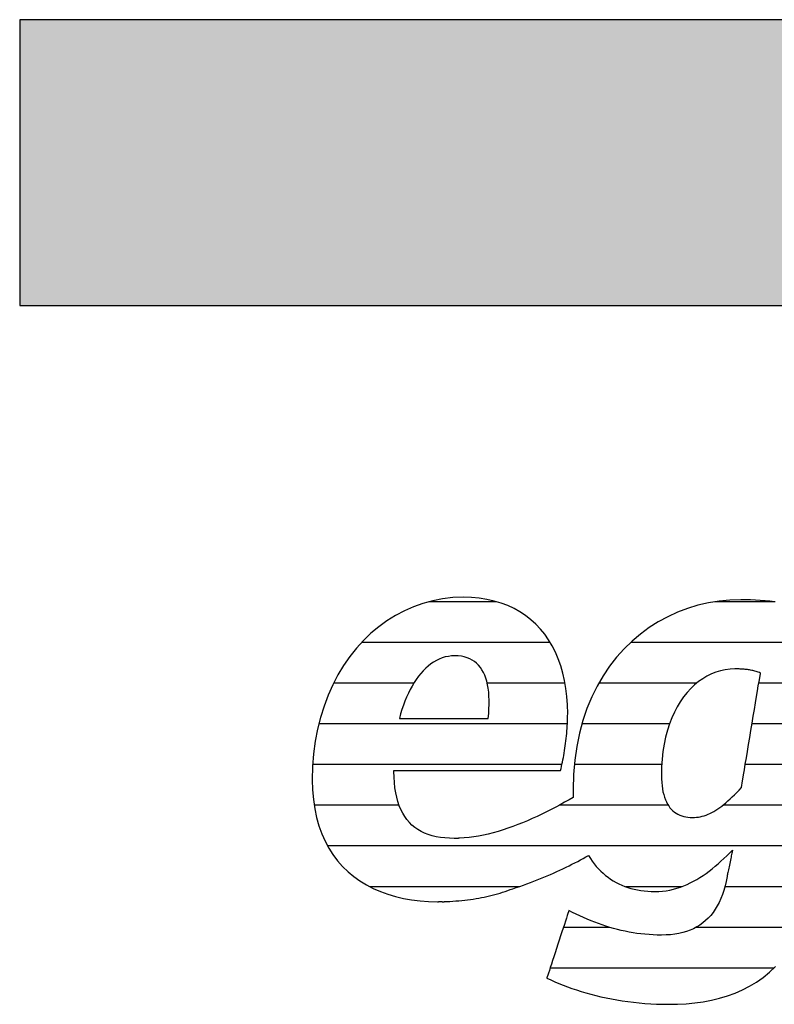
# Model space of a CAD drawing. Extents: x -583 to 1387, y -32043 to 726.
# Drawn here: x -583 to -415, y 507 to 726 of the extents above; entities that cross this region are included whole.
import ezdxf

# ---------------------------------------------------------------- set-up
doc = ezdxf.new("R2010")
doc.units = 0
doc.header["$LTSCALE"] = 10
doc.layers.add('DETAIL_1', color=7, linetype='CONTINUOUS')

# ---------------------------------------------------------------- blocks, each defined once
blk = doc.blocks.new('*X11')
at = {"layer": 'DETAIL_1', "color": 42, "linetype": 'CONTINUOUS'}
for p, q in [((-476.82, 596.54), (-491.87, 596.54)), ((-424.87, 596.54), (-428.34, 596.54)), ((-414.98, 596.54), (-424.87, 596.54)), ((-464.93, 587.5), (-506.8, 587.5)), ((-421.08, 587.5), (-447.05, 587.5)), ((-397.92, 587.5), (-421.08, 587.5)), ((-495.21, 578.46), (-513.02, 578.46)), ((-461.64, 578.46), (-478.92, 578.46)), ((-432.41, 578.46), (-454.13, 578.46)), ((-399.33, 578.46), (-418.61, 578.46)), ((-498.53, 569.42), (-516.29, 569.42)), ((-461.11, 569.42), (-498.53, 569.42)), ((-438.43, 569.42), (-457.88, 569.42)), ((-400.74, 569.42), (-420.11, 569.42)), ((-499.32, 560.38), (-517.66, 560.38)), ((-462.33, 560.38), (-499.32, 560.38)), ((-440.15, 560.38), (-459.56, 560.38)), ((-402.15, 560.38), (-421.62, 560.38)), ((-498.48, 551.35), (-517.35, 551.35)), ((-438.71, 551.35), (-462.93, 551.35)), ((-403.56, 551.35), (-426.62, 551.35)), ((-404.97, 542.31), (-514.35, 542.31)), ((-471.85, 533.27), (-504.96, 533.27)), ((-435.76, 533.27), (-448.16, 533.27)), ((-406.46, 533.27), (-426.16, 533.27)), ((-451.66, 524.23), (-461.99, 524.23)), ((-409.27, 524.23), (-432.54, 524.23)), ((-415.32, 515.19), (-464.95, 515.19))]:
    blk.add_line(p, q, dxfattribs=at)

msp = doc.modelspace()

# ---------------------------------------------------------------- hatches: boundary and pattern name
at = {"layer": 'DETAIL_1', "linetype": 'CONTINUOUS'}
msp.add_hatch(color=28, dxfattribs=at).paths.add_polyline_path([(-582.74, 662.36), (1387.26, 662.36), (1387.26, 725.8), (-582.74, 725.8)])

# ---------------------------------------------------------------- linework, layer by layer
at = {"layer": 'DETAIL_1', "color": 42}
msp.add_line((-422.6, 597), (-425.03, 596.92), dxfattribs=at)
at = {"layer": 'DETAIL_1', "color": 28, "linetype": 'CONTINUOUS'}
msp.add_lwpolyline([(-582.74, 662.36), (1387.26, 662.36), (1387.26, 725.8), (-582.74, 725.8)], close=True, dxfattribs=at)
at = {"layer": 'DETAIL_1', "color": 42}
for points in [[(-499.43, 559.1), (-498.89, 559.1), (-498.03, 559.1), (-496.88, 559.1), (-495.47, 559.1), (-493.84, 559.1), (-492.02, 559.1), (-490.03, 559.1), (-487.92, 559.1), (-485.71, 559.1), (-483.44, 559.1), (-481.13, 559.1), (-478.83, 559.1), (-476.55, 559.1), (-474.35, 559.1), (-472.23, 559.1), (-470.25, 559.1), (-468.42, 559.1), (-466.79, 559.1), (-465.39, 559.1), (-464.24, 559.1), (-463.37, 559.1), (-462.83, 559.1), (-462.65, 559.1), (-462.65, 559.1), (-462.65, 559.1), (-462.65, 559.1), (-462.65, 559.1), (-462.65, 559.1), (-462.65, 559.1), (-462.65, 559.1), (-462.65, 559.1), (-462.65, 559.1), (-462.65, 559.1), (-462.65, 559.1), (-462.65, 559.1), (-462.65, 559.1), (-462.65, 559.1), (-462.65, 559.1), (-462.65, 559.1), (-462.65, 559.1), (-462.65, 559.1), (-462.65, 559.1), (-462.65, 559.1), (-462.65, 559.1), (-462.65, 559.1), (-462.65, 559.1), (-462.65, 559.1), (-462.53, 559.54), (-462.42, 559.99), (-462.31, 560.45), (-462.21, 560.93), (-462.11, 561.42), (-462.01, 561.92), (-461.91, 562.43), (-461.82, 562.95), (-461.74, 563.48), (-461.65, 564.01), (-461.58, 564.55), (-461.5, 565.1), (-461.44, 565.64), (-461.37, 566.2), (-461.31, 566.75), (-461.26, 567.31), (-461.21, 567.86), (-461.17, 568.42), (-461.14, 568.97), (-461.11, 569.52), (-461.09, 570.07), (-461.07, 570.62), (-461.06, 571.16), (-461.05, 571.69), (-461.05, 571.69), (-461.05, 571.69), (-461.05, 571.69), (-461.05, 571.69), (-461.05, 571.69), (-461.05, 571.69), (-461.05, 571.69), (-461.05, 571.69), (-461.05, 571.69), (-461.05, 571.69), (-461.05, 571.69), (-461.05, 571.69), (-461.05, 571.69), (-461.05, 571.69), (-461.05, 571.69), (-461.05, 571.69), (-461.05, 571.69), (-461.05, 571.69), (-461.05, 571.69), (-461.05, 571.69), (-461.05, 571.69), (-461.05, 571.69), (-461.05, 571.69), (-461.05, 571.69), (-461.1, 573.62), (-461.23, 575.48), (-461.44, 577.29), (-461.74, 579.03), (-462.13, 580.71), (-462.59, 582.32), (-463.14, 583.87), (-463.77, 585.34), (-464.48, 586.74), (-465.27, 588.06), (-466.14, 589.31), (-467.09, 590.47), (-468.11, 591.56), (-469.21, 592.56), (-470.39, 593.48), (-471.64, 594.31), (-472.96, 595.05), (-474.36, 595.69), (-475.83, 596.25), (-477.38, 596.7), (-478.99, 597.06), (-480.68, 597.32), (-482.43, 597.48), (-484.25, 597.53), (-484.25, 597.53), (-484.25, 597.53), (-484.25, 597.53), (-484.25, 597.53), (-484.25, 597.53), (-484.25, 597.53), (-484.25, 597.53), (-484.25, 597.53), (-484.25, 597.53), (-484.25, 597.53), (-484.25, 597.53), (-484.25, 597.53), (-484.25, 597.53), (-484.25, 597.53), (-484.25, 597.53), (-484.25, 597.53), (-484.25, 597.53), (-484.25, 597.53), (-484.25, 597.53), (-484.25, 597.53), (-484.25, 597.53), (-484.25, 597.53), (-484.25, 597.53), (-484.25, 597.53), (-486.55, 597.45), (-488.81, 597.19), (-491.02, 596.77), (-493.18, 596.18), (-495.28, 595.44), (-497.32, 594.55), (-499.29, 593.51), (-501.19, 592.32), (-503.01, 590.99), (-504.75, 589.53), (-506.41, 587.93), (-507.97, 586.2), (-509.44, 584.35), (-510.8, 582.38), (-512.06, 580.29), (-513.21, 578.09), (-514.24, 575.79), (-515.15, 573.38), (-515.93, 570.87), (-516.58, 568.27), (-517.1, 565.57), (-517.47, 562.79), (-517.7, 559.92), (-517.78, 556.98), (-517.78, 556.98), (-517.78, 556.98), (-517.78, 556.98), (-517.78, 556.98), (-517.78, 556.98), (-517.78, 556.98), (-517.78, 556.98), (-517.78, 556.98), (-517.78, 556.98), (-517.78, 556.98), (-517.78, 556.98), (-517.78, 556.98), (-517.78, 556.98), (-517.78, 556.98), (-517.78, 556.98), (-517.78, 556.98), (-517.78, 556.98), (-517.78, 556.98), (-517.78, 556.98), (-517.78, 556.98), (-517.78, 556.98), (-517.78, 556.98), (-517.78, 556.98), (-517.78, 556.98), (-517.72, 554.74), (-517.53, 552.61), (-517.23, 550.57), (-516.82, 548.63), (-516.3, 546.78), (-515.67, 545.04), (-514.93, 543.39), (-514.1, 541.84), (-513.17, 540.39), (-512.14, 539.03), (-511.03, 537.77), (-509.83, 536.6), (-508.54, 535.53), (-507.18, 534.56), (-505.74, 533.68), (-504.23, 532.89), (-502.65, 532.2), (-501.01, 531.6), (-499.3, 531.09), (-497.53, 530.68), (-495.71, 530.35), (-493.84, 530.13), (-491.92, 529.99), (-489.95, 529.94), (-489.95, 529.94), (-489.95, 529.94), (-489.95, 529.94), (-489.95, 529.94), (-489.95, 529.94), (-489.95, 529.94), (-489.95, 529.94), (-489.95, 529.94), (-489.95, 529.94), (-489.95, 529.94), (-489.95, 529.94), (-489.95, 529.94), (-489.95, 529.94), (-489.95, 529.94), (-489.95, 529.94), (-489.95, 529.94), (-489.95, 529.94), (-489.95, 529.94), (-489.95, 529.94), (-489.95, 529.94), (-489.95, 529.94), (-489.95, 529.94), (-489.95, 529.94), (-489.95, 529.94), (-489.91, 529.94), (-489.88, 529.94), (-489.84, 529.94), (-489.81, 529.94), (-489.77, 529.94), (-489.74, 529.94), (-489.7, 529.95), (-489.67, 529.95), (-489.63, 529.95), (-489.6, 529.95), (-489.56, 529.95), (-489.53, 529.95), (-489.49, 529.95), (-489.46, 529.95), (-489.42, 529.95), (-489.39, 529.95), (-489.35, 529.95), (-489.32, 529.95), (-489.28, 529.95), (-489.25, 529.95), (-489.21, 529.95), (-489.18, 529.95), (-489.14, 529.96), (-489.11, 529.96), (-489.11, 529.96), (-489.11, 529.96), (-489.11, 529.96), (-489.11, 529.96), (-489.11, 529.96), (-489.11, 529.96), (-489.11, 529.96), (-489.11, 529.96), (-489.11, 529.96), (-489.11, 529.96), (-489.11, 529.96), (-489.11, 529.96), (-489.11, 529.96), (-489.11, 529.96), (-489.11, 529.96), (-489.11, 529.96), (-489.11, 529.96), (-489.11, 529.96), (-489.11, 529.96), (-489.11, 529.96), (-489.11, 529.96), (-489.11, 529.96), (-489.11, 529.96), (-489.11, 529.96), (-489.09, 529.95), (-489.06, 529.95), (-489.04, 529.95), (-489.01, 529.95), (-488.99, 529.95), (-488.96, 529.95), (-488.94, 529.95), (-488.91, 529.94), (-488.89, 529.94), (-488.86, 529.94), (-488.84, 529.94), (-488.81, 529.94), (-488.79, 529.94), (-488.77, 529.94), (-488.74, 529.94), (-488.71, 529.94), (-488.69, 529.94), (-488.66, 529.94), (-488.64, 529.94), (-488.61, 529.94), (-488.59, 529.94), (-488.56, 529.94), (-488.54, 529.94), (-488.51, 529.94), (-488.51, 529.94), (-488.51, 529.94), (-488.51, 529.94), (-488.51, 529.94), (-488.51, 529.94), (-488.51, 529.94), (-488.51, 529.94), (-488.51, 529.94), (-488.51, 529.94), (-488.51, 529.94), (-488.51, 529.94), (-488.51, 529.94), (-488.51, 529.94), (-488.51, 529.94), (-488.51, 529.94), (-488.51, 529.94), (-488.51, 529.94), (-488.51, 529.94), (-488.51, 529.94), (-488.51, 529.94), (-488.51, 529.94), (-488.51, 529.94), (-488.51, 529.94), (-488.51, 529.94), (-488.49, 529.94), (-488.46, 529.95), (-488.44, 529.95), (-488.41, 529.95), (-488.39, 529.95), (-488.36, 529.95), (-488.34, 529.95), (-488.32, 529.95), (-488.29, 529.96), (-488.27, 529.96), (-488.24, 529.96), (-488.22, 529.96), (-488.19, 529.96), (-488.17, 529.96), (-488.14, 529.97), (-488.12, 529.97), (-488.09, 529.97), (-488.07, 529.97), (-488.05, 529.97), (-488.02, 529.97), (-488, 529.98), (-487.97, 529.98), (-487.95, 529.98), (-487.92, 529.98), (-487.92, 529.98), (-487.92, 529.98), (-487.92, 529.98), (-487.92, 529.98), (-487.92, 529.98), (-487.92, 529.98), (-487.92, 529.98), (-487.92, 529.98), (-487.92, 529.98), (-487.92, 529.98), (-487.92, 529.98), (-487.92, 529.98), (-487.92, 529.98), (-487.92, 529.98), (-487.92, 529.98), (-487.92, 529.98), (-487.92, 529.98), (-487.92, 529.98), (-487.92, 529.98), (-487.92, 529.98), (-487.92, 529.98), (-487.92, 529.98), (-487.92, 529.98), (-487.92, 529.98), (-487.23, 530.01), (-486.55, 530.04), (-485.88, 530.09), (-485.22, 530.14), (-484.56, 530.2), (-483.91, 530.27), (-483.27, 530.35), (-482.64, 530.43), (-482.02, 530.52), (-481.4, 530.62), (-480.78, 530.73), (-480.18, 530.85), (-479.58, 530.97), (-478.98, 531.1), (-478.39, 531.24), (-477.8, 531.38), (-477.22, 531.54), (-476.64, 531.7), (-476.07, 531.86), (-475.5, 532.04), (-474.93, 532.22), (-474.36, 532.41), (-473.8, 532.61), (-473.24, 532.81), (-473.24, 532.81), (-473.24, 532.81), (-473.24, 532.81), (-473.24, 532.81), (-473.24, 532.81), (-473.24, 532.81), (-473.24, 532.81), (-473.24, 532.81), (-473.24, 532.81), (-473.24, 532.81), (-473.24, 532.81), (-473.24, 532.81), (-473.24, 532.81), (-473.24, 532.81), (-473.24, 532.81), (-473.24, 532.81), (-473.24, 532.81), (-473.24, 532.81), (-473.24, 532.81), (-473.24, 532.81), (-473.24, 532.81), (-473.24, 532.81), (-473.24, 532.81), (-473.24, 532.81), (-472.45, 533.07), (-471.66, 533.33), (-470.87, 533.61), (-470.1, 533.88), (-469.33, 534.17), (-468.57, 534.46), (-467.81, 534.76), (-467.07, 535.06), (-466.33, 535.36), (-465.6, 535.67), (-464.88, 535.98), (-464.17, 536.3), (-463.46, 536.62), (-462.77, 536.94), (-462.09, 537.26), (-461.41, 537.59), (-460.75, 537.91), (-460.1, 538.24), (-459.45, 538.57), (-458.82, 538.89), (-458.2, 539.22), (-457.6, 539.54), (-457, 539.87), (-456.42, 540.19), (-456.42, 540.19), (-456.42, 540.19), (-456.42, 540.19), (-456.42, 540.19), (-456.42, 540.19), (-456.42, 540.19), (-456.42, 540.19), (-456.42, 540.19), (-456.42, 540.19), (-456.42, 540.19), (-456.42, 540.19), (-456.42, 540.19), (-456.42, 540.19), (-456.42, 540.19), (-456.42, 540.19), (-456.42, 540.19), (-456.42, 540.19), (-456.42, 540.19), (-456.42, 540.19), (-456.42, 540.19), (-456.42, 540.19), (-456.42, 540.19), (-456.42, 540.19), (-456.42, 540.19), (-456.01, 539.54), (-455.59, 538.93), (-455.15, 538.34), (-454.69, 537.77), (-454.2, 537.24), (-453.7, 536.73), (-453.18, 536.24), (-452.64, 535.78), (-452.08, 535.35), (-451.51, 534.95), (-450.91, 534.57), (-450.3, 534.22), (-449.67, 533.9), (-449.03, 533.61), (-448.36, 533.34), (-447.68, 533.1), (-446.99, 532.89), (-446.28, 532.71), (-445.55, 532.55), (-444.81, 532.42), (-444.05, 532.32), (-443.28, 532.25), (-442.49, 532.21), (-441.69, 532.2), (-441.69, 532.2), (-441.69, 532.2), (-441.69, 532.2), (-441.69, 532.2), (-441.69, 532.2), (-441.69, 532.2), (-441.69, 532.2), (-441.69, 532.2), (-441.69, 532.2), (-441.69, 532.2), (-441.69, 532.2), (-441.69, 532.2), (-441.69, 532.2), (-441.69, 532.2), (-441.69, 532.2), (-441.69, 532.2), (-441.69, 532.2), (-441.69, 532.2), (-441.69, 532.2), (-441.69, 532.2), (-441.69, 532.2), (-441.69, 532.2), (-441.69, 532.2), (-441.69, 532.2), (-440.84, 532.22), (-440, 532.28), (-439.18, 532.38), (-438.37, 532.52), (-437.58, 532.7), (-436.8, 532.92), (-436.03, 533.16), (-435.28, 533.45), (-434.54, 533.76), (-433.81, 534.1), (-433.09, 534.48), (-432.38, 534.88), (-431.68, 535.31), (-430.99, 535.76), (-430.31, 536.23), (-429.63, 536.73), (-428.97, 537.25), (-428.31, 537.79), (-427.65, 538.34), (-427.01, 538.91), (-426.36, 539.5), (-425.73, 540.1), (-425.09, 540.72), (-424.46, 541.34), (-424.46, 541.34), (-424.46, 541.34), (-424.46, 541.34), (-424.46, 541.34), (-424.46, 541.34), (-424.46, 541.34), (-424.46, 541.34), (-424.46, 541.34), (-424.46, 541.34), (-424.46, 541.34), (-424.46, 541.34), (-424.46, 541.34), (-424.46, 541.34), (-424.46, 541.34), (-424.46, 541.34), (-424.46, 541.34), (-424.46, 541.34), (-424.46, 541.34), (-424.46, 541.34), (-424.46, 541.34), (-424.46, 541.34), (-424.46, 541.34), (-424.46, 541.34), (-424.46, 541.34), (-424.47, 541.31), (-424.48, 541.22), (-424.51, 541.09), (-424.55, 540.91), (-424.59, 540.69), (-424.65, 540.43), (-424.71, 540.14), (-424.77, 539.83), (-424.84, 539.49), (-424.91, 539.15), (-424.98, 538.79), (-425.06, 538.42), (-425.13, 538.06), (-425.21, 537.7), (-425.28, 537.35), (-425.34, 537.02), (-425.41, 536.71), (-425.47, 536.42), (-425.52, 536.16), (-425.57, 535.94), (-425.6, 535.76), (-425.63, 535.62), (-425.65, 535.54), (-425.65, 535.51), (-425.65, 535.51), (-425.65, 535.51), (-425.65, 535.51), (-425.65, 535.51), (-425.65, 535.51), (-425.65, 535.51), (-425.65, 535.51), (-425.65, 535.51), (-425.65, 535.51), (-425.65, 535.51), (-425.65, 535.51), (-425.65, 535.51), (-425.65, 535.51), (-425.65, 535.51), (-425.65, 535.51), (-425.65, 535.51), (-425.65, 535.51), (-425.65, 535.51), (-425.65, 535.51), (-425.65, 535.51), (-425.65, 535.51), (-425.65, 535.51), (-425.65, 535.51), (-425.65, 535.51), (-425.87, 534.44), (-426.11, 533.42), (-426.39, 532.44), (-426.7, 531.51), (-427.05, 530.63), (-427.43, 529.79), (-427.84, 529), (-428.28, 528.25), (-428.76, 527.55), (-429.27, 526.9), (-429.82, 526.29), (-430.41, 525.73), (-431.02, 525.22), (-431.68, 524.75), (-432.37, 524.32), (-433.09, 523.94), (-433.85, 523.61), (-434.65, 523.32), (-435.49, 523.07), (-436.36, 522.87), (-437.27, 522.72), (-438.22, 522.61), (-439.2, 522.54), (-440.23, 522.52), (-440.23, 522.52), (-440.23, 522.52), (-440.23, 522.52), (-440.23, 522.52), (-440.23, 522.52), (-440.23, 522.52), (-440.23, 522.52), (-440.23, 522.52), (-440.23, 522.52), (-440.23, 522.52), (-440.23, 522.52), (-440.23, 522.52), (-440.23, 522.52), (-440.23, 522.52), (-440.23, 522.52), (-440.23, 522.52), (-440.23, 522.52), (-440.23, 522.52), (-440.23, 522.52), (-440.23, 522.52), (-440.23, 522.52), (-440.23, 522.52), (-440.23, 522.52), (-440.23, 522.52), (-441.15, 522.53), (-442.07, 522.56), (-442.98, 522.62), (-443.88, 522.69), (-444.77, 522.79), (-445.66, 522.9), (-446.54, 523.04), (-447.41, 523.19), (-448.28, 523.37), (-449.14, 523.56), (-450, 523.77), (-450.85, 523.99), (-451.7, 524.24), (-452.54, 524.5), (-453.37, 524.78), (-454.21, 525.07), (-455.04, 525.38), (-455.86, 525.71), (-456.69, 526.05), (-457.51, 526.4), (-458.33, 526.77), (-459.14, 527.15), (-459.96, 527.55), (-460.77, 527.95), (-460.77, 527.95), (-460.77, 527.95), (-460.77, 527.95), (-460.77, 527.95), (-460.77, 527.95), (-460.77, 527.95), (-460.77, 527.95), (-460.77, 527.95), (-460.77, 527.95), (-460.77, 527.95), (-460.77, 527.95), (-460.77, 527.95), (-460.77, 527.95), (-460.77, 527.95), (-460.77, 527.95), (-460.77, 527.95), (-460.77, 527.95), (-460.77, 527.95), (-460.77, 527.95), (-460.77, 527.95), (-460.77, 527.95), (-460.77, 527.95), (-460.77, 527.95), (-460.77, 527.95), (-460.79, 527.88), (-460.87, 527.66), (-460.98, 527.31), (-461.13, 526.85), (-461.32, 526.28), (-461.54, 525.62), (-461.78, 524.88), (-462.04, 524.07), (-462.32, 523.22), (-462.61, 522.32), (-462.92, 521.4), (-463.22, 520.47), (-463.53, 519.53), (-463.83, 518.61), (-464.12, 517.72), (-464.4, 516.86), (-464.67, 516.06), (-464.91, 515.32), (-465.12, 514.66), (-465.31, 514.09), (-465.46, 513.62), (-465.58, 513.27), (-465.65, 513.06), (-465.67, 512.98), (-465.67, 512.98), (-465.67, 512.98), (-465.67, 512.98), (-465.67, 512.98), (-465.67, 512.98), (-465.67, 512.98), (-465.67, 512.98), (-465.67, 512.98), (-465.67, 512.98), (-465.67, 512.98), (-465.67, 512.98), (-465.67, 512.98), (-465.67, 512.98), (-465.67, 512.98), (-465.67, 512.98), (-465.67, 512.98), (-465.67, 512.98), (-465.67, 512.98), (-465.67, 512.98), (-465.67, 512.98), (-465.67, 512.98), (-465.67, 512.98), (-465.67, 512.98), (-465.67, 512.98), (-464.81, 512.57), (-463.93, 512.17), (-463.01, 511.78), (-462.07, 511.4), (-461.1, 511.03), (-460.11, 510.67), (-459.09, 510.33), (-458.05, 510), (-456.98, 509.68), (-455.89, 509.38), (-454.78, 509.09), (-453.65, 508.82), (-452.5, 508.57), (-451.32, 508.33), (-450.13, 508.12), (-448.92, 507.92), (-447.69, 507.75), (-446.45, 507.59), (-445.18, 507.46), (-443.9, 507.35), (-442.61, 507.26), (-441.3, 507.2), (-439.98, 507.16), (-438.64, 507.15), (-438.64, 507.15), (-438.64, 507.15), (-438.64, 507.15), (-438.64, 507.15), (-438.64, 507.15), (-438.64, 507.15), (-438.64, 507.15), (-438.64, 507.15), (-438.64, 507.15), (-438.64, 507.15), (-438.64, 507.15), (-438.64, 507.15), (-438.64, 507.15), (-438.64, 507.15), (-438.64, 507.15), (-438.64, 507.15), (-438.64, 507.15), (-438.64, 507.15), (-438.64, 507.15), (-438.64, 507.15), (-438.64, 507.15), (-438.64, 507.15), (-438.64, 507.15), (-438.64, 507.15), (-436.67, 507.18), (-434.73, 507.28), (-432.82, 507.46), (-430.95, 507.72), (-429.11, 508.05), (-427.32, 508.48), (-425.58, 509), (-423.88, 509.61), (-422.24, 510.33), (-420.65, 511.15), (-419.12, 512.08), (-417.65, 513.13), (-416.25, 514.29), (-414.91, 515.58)], [(-425.03, 596.92), (-427.43, 596.69), (-429.8, 596.3), (-432.13, 595.76), (-434.41, 595.06), (-436.64, 594.22), (-438.81, 593.22), (-440.92, 592.08), (-442.95, 590.79), (-444.9, 589.36), (-446.76, 587.79), (-448.53, 586.07), (-450.19, 584.21), (-451.75, 582.21), (-453.2, 580.07), (-454.52, 577.8), (-455.71, 575.39), (-456.76, 572.85), (-457.67, 570.17), (-458.44, 567.37), (-459.04, 564.43), (-459.48, 561.37), (-459.75, 558.17), (-459.84, 554.86), (-459.84, 554.86), (-459.84, 554.86), (-459.84, 554.86), (-459.84, 554.86), (-459.84, 554.86), (-459.84, 554.86), (-459.84, 554.86), (-459.84, 554.86), (-459.84, 554.86), (-459.84, 554.86), (-459.84, 554.86), (-459.84, 554.86), (-459.84, 554.86), (-459.84, 554.86), (-459.84, 554.86), (-459.84, 554.86), (-459.84, 554.86), (-459.84, 554.86), (-459.84, 554.86), (-459.84, 554.86), (-459.84, 554.86), (-459.84, 554.86), (-459.84, 554.86), (-459.84, 554.86), (-459.84, 554.78), (-459.84, 554.71), (-459.84, 554.63), (-459.84, 554.56), (-459.84, 554.48), (-459.84, 554.41), (-459.84, 554.34), (-459.84, 554.26), (-459.83, 554.19), (-459.83, 554.11), (-459.83, 554.04), (-459.83, 553.97), (-459.83, 553.89), (-459.83, 553.82), (-459.82, 553.75), (-459.82, 553.67), (-459.82, 553.6), (-459.82, 553.53), (-459.81, 553.46), (-459.81, 553.38), (-459.81, 553.31), (-459.81, 553.24), (-459.8, 553.17), (-459.8, 553.09), (-459.8, 553.09), (-459.8, 553.09), (-459.8, 553.09), (-459.8, 553.09), (-459.8, 553.09), (-459.8, 553.09), (-459.8, 553.09), (-459.8, 553.09), (-459.8, 553.09), (-459.8, 553.09), (-459.8, 553.09), (-459.8, 553.09), (-459.8, 553.09), (-459.8, 553.09), (-459.8, 553.09), (-459.8, 553.09), (-459.8, 553.09), (-459.8, 553.09), (-459.8, 553.09), (-459.8, 553.09), (-459.8, 553.09), (-459.8, 553.09), (-459.8, 553.09), (-459.8, 553.09), (-460.75, 552.55), (-461.72, 552.01), (-462.7, 551.47), (-463.7, 550.93), (-464.72, 550.4), (-465.75, 549.88), (-466.79, 549.37), (-467.85, 548.88), (-468.91, 548.39), (-469.98, 547.92), (-471.06, 547.47), (-472.14, 547.04), (-473.23, 546.63), (-474.32, 546.24), (-475.41, 545.88), (-476.5, 545.54), (-477.59, 545.24), (-478.68, 544.96), (-479.76, 544.71), (-480.83, 544.5), (-481.9, 544.32), (-482.96, 544.18), (-484.01, 544.08), (-485.04, 544.01), (-485.04, 544.01), (-485.04, 544.01), (-485.04, 544.01), (-485.04, 544.01), (-485.04, 544.01), (-485.04, 544.01), (-485.04, 544.01), (-485.04, 544.01), (-485.04, 544.01), (-485.04, 544.01), (-485.04, 544.01), (-485.04, 544.01), (-485.04, 544.01), (-485.04, 544.01), (-485.04, 544.01), (-485.04, 544.01), (-485.04, 544.01), (-485.04, 544.01), (-485.04, 544.01), (-485.04, 544.01), (-485.04, 544.01), (-485.04, 544.01), (-485.04, 544.01), (-485.04, 544.01), (-485.09, 544.01), (-485.14, 544.01), (-485.19, 544.01), (-485.24, 544.01), (-485.29, 544.01), (-485.34, 544), (-485.39, 544), (-485.44, 544), (-485.49, 544), (-485.54, 544), (-485.59, 544), (-485.64, 544), (-485.69, 544), (-485.74, 543.99), (-485.79, 543.99), (-485.84, 543.99), (-485.89, 543.99), (-485.94, 543.99), (-485.99, 543.99), (-486.04, 543.99), (-486.09, 543.99), (-486.14, 543.99), (-486.19, 543.99), (-486.23, 543.99), (-486.23, 543.99), (-486.23, 543.99), (-486.23, 543.99), (-486.23, 543.99), (-486.23, 543.99), (-486.23, 543.99), (-486.23, 543.99), (-486.23, 543.99), (-486.23, 543.99), (-486.23, 543.99), (-486.23, 543.99), (-486.23, 543.99), (-486.23, 543.99), (-486.23, 543.99), (-486.23, 543.99), (-486.23, 543.99), (-486.23, 543.99), (-486.23, 543.99), (-486.23, 543.99), (-486.23, 543.99), (-486.23, 543.99), (-486.23, 543.99), (-486.23, 543.99), (-486.23, 543.99), (-487.31, 544.01), (-488.34, 544.08), (-489.32, 544.2), (-490.26, 544.37), (-491.16, 544.59), (-492.02, 544.86), (-492.83, 545.17), (-493.59, 545.54), (-494.31, 545.96), (-494.99, 546.43), (-495.62, 546.96), (-496.21, 547.53), (-496.75, 548.17), (-497.24, 548.85), (-497.69, 549.59), (-498.09, 550.39), (-498.45, 551.24), (-498.76, 552.15), (-499.02, 553.12), (-499.24, 554.14), (-499.4, 555.23), (-499.52, 556.37), (-499.6, 557.57), (-499.62, 558.83), (-499.62, 558.83), (-499.62, 558.83), (-499.62, 558.83), (-499.62, 558.83), (-499.62, 558.83), (-499.62, 558.83), (-499.62, 558.83), (-499.62, 558.83), (-499.62, 558.83), (-499.62, 558.83), (-499.62, 558.83), (-499.62, 558.83), (-499.62, 558.83), (-499.62, 558.83), (-499.62, 558.83), (-499.62, 558.83), (-499.62, 558.83), (-499.62, 558.83), (-499.62, 558.83), (-499.62, 558.83), (-499.62, 558.83), (-499.62, 558.83), (-499.62, 558.83), (-499.62, 558.83), (-499.62, 558.84), (-499.62, 558.84), (-499.62, 558.85), (-499.62, 558.85), (-499.62, 558.86), (-499.62, 558.87), (-499.62, 558.89), (-499.62, 558.9), (-499.62, 558.92), (-499.62, 558.93), (-499.62, 558.95), (-499.62, 558.97), (-499.62, 558.98), (-499.62, 559), (-499.62, 559.01), (-499.62, 559.03), (-499.62, 559.04), (-499.62, 559.06), (-499.62, 559.07), (-499.62, 559.08), (-499.62, 559.09), (-499.62, 559.09), (-499.62, 559.1), (-499.62, 559.1), (-499.62, 559.1), (-499.62, 559.1), (-499.62, 559.1), (-499.62, 559.1), (-499.62, 559.1), (-499.62, 559.1), (-499.62, 559.1), (-499.62, 559.1), (-499.62, 559.1), (-499.62, 559.1), (-499.62, 559.1), (-499.62, 559.1), (-499.62, 559.1), (-499.62, 559.1), (-499.62, 559.1), (-499.62, 559.1), (-499.62, 559.1), (-499.62, 559.1), (-499.62, 559.1), (-499.62, 559.1), (-499.62, 559.1), (-499.62, 559.1), (-499.62, 559.1), (-499.62, 559.1), (-499.43, 559.1)], [(-415.08, 596.55), (-416.15, 596.67), (-417.22, 596.77), (-418.3, 596.85), (-419.37, 596.92), (-420.45, 596.96), (-421.53, 596.99), (-422.6, 597)], [(-498.43, 570.63), (-498.33, 570.63), (-498.04, 570.63), (-497.58, 570.63), (-496.97, 570.63), (-496.22, 570.63), (-495.34, 570.63), (-494.37, 570.63), (-493.31, 570.63), (-492.18, 570.63), (-491, 570.63), (-489.79, 570.63), (-488.56, 570.63), (-487.33, 570.63), (-486.11, 570.63), (-484.93, 570.63), (-483.8, 570.63), (-482.74, 570.63), (-481.77, 570.63), (-480.9, 570.63), (-480.15, 570.63), (-479.53, 570.63), (-479.07, 570.63), (-478.78, 570.63), (-478.68, 570.63), (-478.68, 570.63), (-478.68, 570.63), (-478.68, 570.63), (-478.68, 570.63), (-478.68, 570.63), (-478.68, 570.63), (-478.68, 570.63), (-478.68, 570.63), (-478.68, 570.63), (-478.68, 570.63), (-478.68, 570.63), (-478.68, 570.63), (-478.68, 570.63), (-478.68, 570.63), (-478.68, 570.63), (-478.68, 570.63), (-478.68, 570.63), (-478.68, 570.63), (-478.68, 570.63), (-478.68, 570.63), (-478.68, 570.63), (-478.68, 570.63), (-478.68, 570.63), (-478.68, 570.63), (-478.58, 571.7), (-478.52, 572.74), (-478.49, 573.74), (-478.49, 574.7), (-478.52, 575.61), (-478.59, 576.49), (-478.7, 577.33), (-478.84, 578.12), (-479.02, 578.87), (-479.23, 579.58), (-479.47, 580.25), (-479.76, 580.86), (-480.08, 581.44), (-480.44, 581.97), (-480.83, 582.45), (-481.26, 582.88), (-481.73, 583.26), (-482.24, 583.6), (-482.79, 583.88), (-483.37, 584.12), (-484, 584.3), (-484.66, 584.44), (-485.36, 584.52), (-486.1, 584.54), (-486.83, 584.51), (-487.53, 584.42), (-488.22, 584.28), (-488.89, 584.07), (-489.55, 583.82), (-490.19, 583.5), (-490.81, 583.14), (-491.42, 582.73), (-492.01, 582.27), (-492.58, 581.76), (-493.13, 581.21), (-493.66, 580.62), (-494.17, 579.98), (-494.66, 579.3), (-495.14, 578.58), (-495.59, 577.83), (-496.02, 577.04), (-496.43, 576.21), (-496.82, 575.35), (-497.19, 574.47), (-497.53, 573.55), (-497.85, 572.6), (-498.15, 571.63), (-498.43, 570.63), (-498.43, 570.63), (-498.43, 570.63), (-498.43, 570.63), (-498.43, 570.63), (-498.43, 570.63), (-498.43, 570.63), (-498.43, 570.63), (-498.43, 570.63), (-498.43, 570.63), (-498.43, 570.63), (-498.43, 570.63), (-498.43, 570.63), (-498.43, 570.63), (-498.43, 570.63), (-498.43, 570.63), (-498.43, 570.63), (-498.43, 570.63), (-498.43, 570.63), (-498.43, 570.63), (-498.43, 570.63), (-498.43, 570.63), (-498.43, 570.63), (-498.43, 570.63), (-498.43, 570.63)], [(-418.23, 580.7), (-418.48, 580.8), (-418.73, 580.89), (-418.97, 580.97), (-419.21, 581.05), (-419.46, 581.12), (-419.7, 581.18), (-419.94, 581.24), (-420.18, 581.29), (-420.42, 581.34), (-420.66, 581.39), (-420.89, 581.43), (-421.13, 581.46), (-421.37, 581.49), (-421.6, 581.52), (-421.83, 581.54), (-422.07, 581.56), (-422.3, 581.58), (-422.54, 581.59), (-422.77, 581.6), (-423, 581.61), (-423.23, 581.62), (-423.47, 581.62), (-423.7, 581.63), (-423.93, 581.63), (-423.93, 581.63), (-423.93, 581.63), (-423.93, 581.63), (-423.93, 581.63), (-423.93, 581.63), (-423.93, 581.63), (-423.93, 581.63), (-423.93, 581.63), (-423.93, 581.63), (-423.93, 581.63), (-423.93, 581.63), (-423.93, 581.63), (-423.93, 581.63), (-423.93, 581.63), (-423.93, 581.63), (-423.93, 581.63), (-423.93, 581.63), (-423.93, 581.63), (-423.93, 581.63), (-423.93, 581.63), (-423.93, 581.63), (-423.93, 581.63), (-423.93, 581.63), (-423.93, 581.63), (-425, 581.58), (-426.06, 581.45), (-427.1, 581.22), (-428.13, 580.91), (-429.13, 580.51), (-430.11, 580.03), (-431.06, 579.46), (-431.99, 578.81), (-432.87, 578.08), (-433.73, 577.26), (-434.54, 576.37), (-435.31, 575.4), (-436.04, 574.35), (-436.72, 573.23), (-437.34, 572.03), (-437.92, 570.75), (-438.43, 569.4), (-438.89, 567.99), (-439.29, 566.5), (-439.62, 564.94), (-439.88, 563.31), (-440.07, 561.62), (-440.19, 559.86), (-440.23, 558.04), (-440.23, 558.04), (-440.23, 558.04), (-440.23, 558.04), (-440.23, 558.04), (-440.23, 558.04), (-440.23, 558.04), (-440.23, 558.04), (-440.23, 558.04), (-440.23, 558.04), (-440.23, 558.04), (-440.23, 558.04), (-440.23, 558.04), (-440.23, 558.04), (-440.23, 558.04), (-440.23, 558.04), (-440.23, 558.04), (-440.23, 558.04), (-440.23, 558.04), (-440.23, 558.04), (-440.23, 558.04), (-440.23, 558.04), (-440.23, 558.04), (-440.23, 558.04), (-440.23, 558.04), (-440.21, 557.21), (-440.17, 556.43), (-440.1, 555.69), (-440, 554.99), (-439.88, 554.34), (-439.73, 553.72), (-439.55, 553.14), (-439.36, 552.59), (-439.13, 552.09), (-438.89, 551.62), (-438.62, 551.19), (-438.33, 550.8), (-438.01, 550.44), (-437.68, 550.11), (-437.33, 549.82), (-436.95, 549.57), (-436.56, 549.34), (-436.15, 549.15), (-435.72, 548.99), (-435.28, 548.86), (-434.82, 548.76), (-434.34, 548.68), (-433.85, 548.64), (-433.34, 548.63), (-433.34, 548.63), (-433.34, 548.63), (-433.34, 548.63), (-433.34, 548.63), (-433.34, 548.63), (-433.34, 548.63), (-433.34, 548.63), (-433.34, 548.63), (-433.34, 548.63), (-433.34, 548.63), (-433.34, 548.63), (-433.34, 548.63), (-433.34, 548.63), (-433.34, 548.63), (-433.34, 548.63), (-433.34, 548.63), (-433.34, 548.63), (-433.34, 548.63), (-433.34, 548.63), (-433.34, 548.63), (-433.34, 548.63), (-433.34, 548.63), (-433.34, 548.63), (-433.34, 548.63), (-432.9, 548.64), (-432.46, 548.67), (-432.02, 548.73), (-431.59, 548.81), (-431.16, 548.91), (-430.73, 549.03), (-430.3, 549.18), (-429.88, 549.35), (-429.45, 549.54), (-429.02, 549.75), (-428.59, 549.99), (-428.16, 550.25), (-427.72, 550.54), (-427.28, 550.85), (-426.83, 551.18), (-426.38, 551.54), (-425.92, 551.92), (-425.46, 552.32), (-424.99, 552.75), (-424.5, 553.2), (-424.01, 553.68), (-423.51, 554.18), (-423, 554.71), (-422.47, 555.26), (-422.45, 555.38), (-422.39, 555.76), (-422.29, 556.35), (-422.16, 557.14), (-422, 558.11), (-421.81, 559.23), (-421.6, 560.49), (-421.37, 561.85), (-421.13, 563.31), (-420.88, 564.83), (-420.62, 566.39), (-420.35, 567.98), (-420.09, 569.57), (-419.83, 571.13), (-419.57, 572.65), (-419.33, 574.1), (-419.1, 575.47), (-418.9, 576.73), (-418.71, 577.85), (-418.55, 578.82), (-418.41, 579.61), (-418.32, 580.2), (-418.25, 580.57), (-418.23, 580.7), (-418.23, 580.7), (-418.23, 580.7), (-418.23, 580.7), (-418.23, 580.7), (-418.23, 580.7), (-418.23, 580.7), (-418.23, 580.7), (-418.23, 580.7), (-418.23, 580.7), (-418.23, 580.7), (-418.23, 580.7), (-418.23, 580.7), (-418.23, 580.7), (-418.23, 580.7), (-418.23, 580.7), (-418.23, 580.7), (-418.23, 580.7), (-418.23, 580.7), (-418.23, 580.7), (-418.23, 580.7), (-418.23, 580.7), (-418.23, 580.7), (-418.23, 580.7), (-418.23, 580.7)]]:
    msp.add_lwpolyline(points, dxfattribs=at)

# ---------------------------------------------------------------- block references
at = {"layer": 'DETAIL_1', "color": 0}
msp.add_blockref('*X11', (0, 0), dxfattribs=at)

doc.saveas('drawing.dxf')
